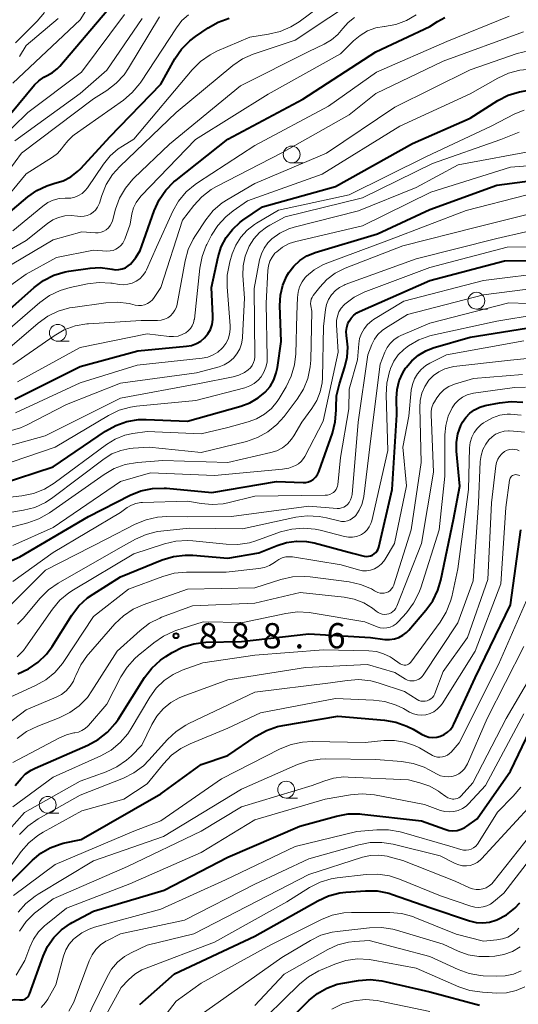
# Model space of a CAD drawing. Units: metres. Extents: x -66000 to -64000, y 15297 to 16500.
# Drawn here: x -65412 to -65338, y 16243 to 16389 of the extents above; entities that cross this region are included whole.
import ezdxf

# ---------------------------------------------------------------- set-up
doc = ezdxf.new("R2010")
doc.units = ezdxf.units.M
for name, color, linetype, lineweight in [('633100_広葉樹林', 7, 'Continuous', 13), ('710100_等高線(計曲線)', 7, 'Continuous', 40), ('710200_等高線(主曲線)', 7, 'Continuous', 13), ('731200_図化機測定による標高点', 7, 'Continuous', 40)]:
    doc.layers.add(name, color=color, linetype=linetype, lineweight=lineweight)
doc.styles.add('Style-WORKING', font='MS Gothic.ttf')

msp = doc.modelspace()

# ---------------------------------------------------------------- linework, layer by layer
at = {"layer": '633100_広葉樹林', "linetype": 'Continuous', "lineweight": 13}
for p, q in [((-65371.53, 16367.54), (-65369.86, 16367.54)), ((-65344.06, 16345.8), (-65342.39, 16345.8)), ((-65406.31, 16341.03), (-65404.64, 16341.03)), ((-65372.34, 16273.16), (-65370.67, 16273.16)), ((-65407.81, 16270.9), (-65406.14, 16270.9))]:
    msp.add_line(p, q, dxfattribs=at)
for centre in [(-65371.53, 16368.79), (-65344.06, 16347.05), (-65406.31, 16342.28), (-65372.34, 16274.41), (-65407.81, 16272.15)]:
    msp.add_circle(centre, 1.25, dxfattribs=at)
at = {"layer": '710100_等高線(計曲線)', "linetype": 'Continuous', "lineweight": 40, "flags": 128}
for points, elevation in [([(-65415.78, 16371.96), (-65409.77, 16379.12), (-65409.14, 16379.75), (-65408.41, 16380.26), (-65407.9, 16380.52), (-65407.1, 16380.96), (-65406.39, 16381.52), (-65406.02, 16381.91), (-65399, 16390.12)], 820), ([(-65417, 16357.24), (-65410.78, 16362.51), (-65409.44, 16363.45), (-65407.96, 16364.14), (-65406.73, 16364.5), (-65405.51, 16364.88), (-65404.37, 16365.47), (-65403.36, 16366.25), (-65402.88, 16366.72), (-65398.58, 16371.42), (-65391, 16379.22), (-65388.89, 16382.97), (-65387.91, 16384.41), (-65386.69, 16385.66), (-65385.83, 16386.32), (-65383.97, 16387.6), (-65382.46, 16388.45), (-65380.81, 16389.03)], 830), ([(-65393.81, 16355.19), (-65391.96, 16360.43), (-65391.24, 16362.02), (-65390.26, 16363.46), (-65389.04, 16364.7), (-65388.72, 16364.97), (-65381, 16371.04), (-65369.89, 16377), (-65359, 16384.04), (-65351, 16387.79), (-65349.86, 16388.53), (-65348.76, 16389.13)], 840), ([(-65365, 16364.03), (-65353.58, 16370.42), (-65345, 16374.2), (-65340.88, 16376.78), (-65339.33, 16377.58), (-65337.67, 16378.09), (-65336.79, 16378.24), (-65335.78, 16378.37), (-65334.04, 16378.43), (-65332.31, 16378.19), (-65330.65, 16377.65), (-65330.44, 16377.56), (-65324.93, 16375.07), (-65323.96, 16374.72), (-65323.71, 16374.65), (-65323.44, 16374.63), (-65323.17, 16374.65), (-65322.92, 16374.72), (-65322.68, 16374.83), (-65322.46, 16374.99), (-65322.31, 16375.13), (-65319, 16378.76), (-65307.52, 16389)], 850), ([(-65414.88, 16319.82), (-65407, 16322.39), (-65399.2, 16327.68), (-65397.68, 16328.53), (-65396.03, 16329.1), (-65394.31, 16329.38), (-65393.17, 16329.39), (-65387, 16329.14), (-65379.07, 16331.37), (-65377.73, 16331.88), (-65376.49, 16332.62), (-65375.47, 16333.48), (-65374.75, 16334.33), (-65374.19, 16335.3), (-65373.81, 16336.36), (-65373.65, 16337.14), (-65373.11, 16341), (-65373.27, 16346.36), (-65373.18, 16347.87), (-65372.83, 16349.34), (-65372.24, 16350.73), (-65371.94, 16351.23), (-65371.2, 16352.21), (-65370.3, 16353.04), (-65369.27, 16353.71), (-65368.14, 16354.18), (-65368.01, 16354.22), (-65358.76, 16357), (-65351, 16360.62), (-65341, 16364.23), (-65332.68, 16365.32)], 860), ([(-65412.72, 16332.45), (-65403, 16337.28), (-65394.4, 16339.6), (-65387.15, 16340.28), (-65386.41, 16340.42), (-65385.7, 16340.68), (-65385.05, 16341.06), (-65384.47, 16341.55), (-65383.99, 16342.13), (-65383.62, 16342.79), (-65383.36, 16343.5), (-65383.23, 16344.25), (-65383.23, 16344.83), (-65383.45, 16349), (-65382.45, 16353.55), (-65381.99, 16355.04), (-65381.27, 16356.43), (-65380.32, 16357.66), (-65379.18, 16358.72), (-65378.79, 16359), (-65375.88, 16361), (-65365, 16364.03)], 850), ([(-65416.6, 16343), (-65409.84, 16349.01), (-65408.45, 16350.05), (-65406.89, 16350.83), (-65405.22, 16351.33), (-65404.65, 16351.43), (-65401.5, 16351.89), (-65400.02, 16351.98), (-65398.55, 16351.81), (-65398.26, 16351.74), (-65398.23, 16351.74), (-65397.73, 16351.66), (-65397.23, 16351.67), (-65396.73, 16351.77), (-65396.26, 16351.95), (-65395.83, 16352.22), (-65395.5, 16352.5), (-65394.7, 16353.46), (-65394.07, 16354.54), (-65393.81, 16355.19)], 840), ([(-65368.69, 16320.27), (-65368.35, 16320.49), (-65367.99, 16320.83), (-65367.69, 16321.22), (-65367.47, 16321.65), (-65367.42, 16321.78), (-65365.47, 16327.36), (-65365.04, 16329.05), (-65364.91, 16330.78), (-65364.92, 16331.06), (-65364.93, 16331.2), (-65364.84, 16332.94), (-65364.44, 16334.71), (-65363.61, 16337.25), (-65363.27, 16338.69), (-65363.19, 16340.17), (-65363.27, 16341.06), (-65363.38, 16341.87), (-65363.42, 16342.48), (-65363.34, 16343.08), (-65363.16, 16343.65), (-65363, 16344), (-65362.68, 16344.48), (-65362.28, 16344.9), (-65361.82, 16345.25), (-65361.42, 16345.46), (-65351, 16350.04), (-65339.86, 16353), (-65329, 16353.1)], 870), ([(-65407.16, 16295.67), (-65404.22, 16300.33), (-65403.16, 16301.72), (-65401.88, 16302.9), (-65401.06, 16303.47), (-65397, 16306.01), (-65390.77, 16308.54), (-65389.1, 16309.05), (-65387.37, 16309.26), (-65386.21, 16309.24), (-65381, 16308.82), (-65376.43, 16309.57), (-65373.71, 16310.7), (-65372.29, 16311.15), (-65370.8, 16311.35), (-65369.3, 16311.29), (-65368.16, 16311.06), (-65362.48, 16309.52), (-65360.74, 16309.12), (-65360.43, 16309.07), (-65360.12, 16309.08), (-65359.81, 16309.15), (-65359.52, 16309.27), (-65359.26, 16309.43), (-65359.02, 16309.64), (-65358.83, 16309.89), (-65358.68, 16310.16), (-65358.59, 16310.45), (-65356.58, 16319), (-65355.89, 16330.11), (-65355.94, 16332.56), (-65355.85, 16333.87), (-65355.53, 16335.15), (-65355, 16336.35), (-65354.59, 16337.01), (-65354.49, 16337.15), (-65353.66, 16338.14), (-65352.68, 16338.98), (-65351.56, 16339.63), (-65350.49, 16340.03), (-65345, 16341.65), (-65336.6, 16342.97)], 880), ([(-65346.52, 16319.48), (-65347.01, 16324.72), (-65347.02, 16326.01), (-65346.81, 16327.28), (-65346.37, 16328.49), (-65346.11, 16329), (-65345.63, 16329.72), (-65345.02, 16330.34), (-65344.32, 16330.85), (-65343.54, 16331.23), (-65342.76, 16331.46), (-65340.6, 16331.89), (-65338.87, 16332.09), (-65337.13, 16331.98)], 890), ([(-65423, 16304.15), (-65411.96, 16309), (-65401.74, 16315), (-65395.57, 16318.14), (-65393.95, 16318.79), (-65392.25, 16319.15), (-65390.5, 16319.21), (-65390.13, 16319.19), (-65383.42, 16318.58), (-65373.8, 16320.2), (-65369.82, 16320.02), (-65369.43, 16320.04), (-65369.05, 16320.12), (-65368.69, 16320.27)], 870), ([(-65412.65, 16275), (-65411.78, 16276.04), (-65411.09, 16276.74), (-65410.28, 16277.31), (-65409.68, 16277.62), (-65401.83, 16281.02), (-65400.29, 16281.85), (-65398.93, 16282.93), (-65397.77, 16284.23), (-65397.35, 16284.84), (-65393.4, 16291.08), (-65392.34, 16292.46), (-65391.06, 16293.64), (-65390.25, 16294.21), (-65389.32, 16294.79), (-65387.76, 16295.58), (-65386.1, 16296.09), (-65384.27, 16296.3), (-65379, 16296.43), (-65369, 16297.56), (-65359.79, 16297), (-65357.66, 16296.74), (-65356.96, 16296.71), (-65356.26, 16296.81), (-65355.6, 16297.02), (-65354.98, 16297.35), (-65354.43, 16297.78), (-65354.12, 16298.09), (-65351.57, 16301.05), (-65350.55, 16302.46), (-65349.79, 16304.03), (-65349.35, 16305.53), (-65347.44, 16314.56), (-65346.52, 16319.48)], 890), ([(-65415.96, 16258.04), (-65410.05, 16263.95), (-65408.83, 16264.98), (-65407.44, 16265.78), (-65405.94, 16266.32), (-65405.49, 16266.43), (-65402.84, 16267), (-65391, 16273.76), (-65385, 16278.14), (-65381, 16279.5), (-65376.8, 16282.35), (-65375.27, 16283.2), (-65373.63, 16283.77), (-65372.86, 16283.93), (-65364.68, 16285.32), (-65357.74, 16284.74), (-65356.02, 16284.45), (-65354.38, 16283.86), (-65353.48, 16283.38), (-65352.22, 16282.64), (-65351.69, 16282.38), (-65351.12, 16282.22), (-65350.53, 16282.17), (-65349.94, 16282.21), (-65349.37, 16282.36), (-65348.83, 16282.6), (-65348.35, 16282.94), (-65347.92, 16283.35), (-65347.58, 16283.83), (-65347.42, 16284.13), (-65344.23, 16291), (-65339, 16301.86), (-65337.43, 16313)], 900), ([(-65412.23, 16291.6), (-65410.65, 16292.34), (-65409.22, 16293.33), (-65407.98, 16294.56), (-65407.16, 16295.67)], 880), ([(-65411.5, 16243.18), (-65411.29, 16243.24), (-65411.09, 16243.34), (-65410.91, 16243.47), (-65410.75, 16243.62), (-65410.62, 16243.81), (-65410.53, 16244), (-65408.51, 16249.64), (-65407.83, 16251.11), (-65406.9, 16252.44), (-65405.76, 16253.59), (-65404.44, 16254.52), (-65404.15, 16254.68), (-65401, 16256.37), (-65390.51, 16259.49), (-65381, 16264.35), (-65370.29, 16269), (-65364.84, 16270.48), (-65363.12, 16270.79), (-65361.38, 16270.8), (-65361.1, 16270.77), (-65352.23, 16269.77), (-65348.77, 16268.52), (-65348.17, 16268.35), (-65347.55, 16268.3), (-65346.93, 16268.35), (-65346.33, 16268.51), (-65345.76, 16268.78), (-65345.46, 16268.97), (-65343.93, 16270.07), (-65339, 16277.17), (-65336.05, 16283.26)], 910), ([(-65394.11, 16242.46), (-65388.97, 16247.03), (-65377, 16252.63), (-65367.65, 16257.9), (-65366.06, 16258.62), (-65364.37, 16259.06), (-65363.47, 16259.16), (-65360.55, 16259.38), (-65358.8, 16259.35), (-65357.09, 16259.02), (-65356.51, 16258.84), (-65351, 16256.91), (-65345.06, 16254.91), (-65344.09, 16254.67), (-65343.09, 16254.61), (-65342.1, 16254.72), (-65341.15, 16255.01), (-65341, 16255.06), (-65339.59, 16255.81), (-65338.34, 16256.79), (-65337.6, 16257.57)], 920), ([(-65371, 16241.04), (-65368.91, 16243.11), (-65367.68, 16244.14), (-65366.28, 16244.93), (-65364.76, 16245.48), (-65363.94, 16245.65), (-65361.59, 16246.04), (-65359.85, 16246.18), (-65358.12, 16246.01), (-65357.69, 16245.92), (-65351, 16244.38), (-65343.6, 16242.4)], 930), ([(-65418.88, 16241), (-65413.99, 16242.95), (-65413.35, 16243.15), (-65412.69, 16243.23), (-65412.03, 16243.19), (-65411.95, 16243.18), (-65411.73, 16243.16), (-65411.5, 16243.18)], 910)]:
    msp.add_lwpolyline(points, dxfattribs=dict(at, elevation=elevation))
at = {"layer": '710200_等高線(主曲線)', "linetype": 'Continuous', "lineweight": 13, "flags": 128}
for points, elevation in [([(-65413, 16379.37), (-65403, 16388.79), (-65396.59, 16399), (-65395.15, 16400.64), (-65394.16, 16401.6), (-65393.02, 16402.36), (-65391.63, 16402.96), (-65388.86, 16403.85), (-65387.16, 16404.23), (-65385.42, 16404.32), (-65385.05, 16404.3), (-65383.09, 16404.15), (-65381.51, 16404.16), (-65379.96, 16404.46), (-65378.48, 16405.01)], 818), ([(-65398.53, 16368.58), (-65397.34, 16369.62), (-65396.71, 16370.04), (-65395, 16371.08), (-65386.33, 16381.38), (-65385.09, 16382.62), (-65383.67, 16383.61), (-65382.64, 16384.13), (-65377.77, 16386.23), (-65374.96, 16386.64), (-65373.26, 16387.04), (-65371.66, 16387.73), (-65370.42, 16388.51), (-65361, 16395.53)], 832), ([(-65420.26, 16350.71), (-65411, 16355.99), (-65407.86, 16358.52), (-65407.07, 16359.05), (-65406.21, 16359.44), (-65405.28, 16359.66), (-65404.34, 16359.73), (-65403.38, 16359.62), (-65402.89, 16359.57), (-65402.4, 16359.6), (-65401.92, 16359.72), (-65401.47, 16359.92), (-65401.06, 16360.19), (-65400.7, 16360.53), (-65400.41, 16360.93), (-65400.19, 16361.37), (-65400.12, 16361.56), (-65399.77, 16362.71), (-65399.11, 16364.32), (-65398.19, 16365.8), (-65397.1, 16367.01), (-65388.7, 16375), (-65380.26, 16381.99), (-65378.83, 16382.98), (-65377.25, 16383.71), (-65376.98, 16383.8), (-65371, 16385.75), (-65361, 16392.46)], 834), ([(-65418.78, 16345.46), (-65411.02, 16351), (-65406.51, 16353.49), (-65401, 16354.58), (-65399, 16354.44), (-65398.54, 16354.45), (-65398.09, 16354.54), (-65397.66, 16354.71), (-65397.27, 16354.95), (-65396.93, 16355.25), (-65396.64, 16355.61), (-65396.42, 16356.01), (-65396.34, 16356.2), (-65395.56, 16358.44), (-65395.28, 16359.98), (-65395.04, 16360.85), (-65394.65, 16361.67), (-65394.13, 16362.4), (-65393.91, 16362.64), (-65385.85, 16371), (-65375, 16377.74), (-65364.25, 16383.75), (-65362.35, 16385.65), (-65361.36, 16386.48), (-65360.23, 16387.13), (-65359.01, 16387.58), (-65357.78, 16387.8), (-65357.73, 16387.8), (-65356.06, 16388.11), (-65354.46, 16388.7), (-65353, 16389.55)], 838), ([(-65417.5, 16368.47), (-65410.79, 16375), (-65402.78, 16381), (-65396.4, 16389.6)], 822), ([(-65415.53, 16363.83), (-65411.69, 16369), (-65401, 16377.05), (-65399, 16378.31), (-65397.62, 16379.36), (-65396.44, 16380.63), (-65395.78, 16381.59), (-65391.17, 16389.22)], 826), ([(-65414.92, 16341.67), (-65408.96, 16346.81), (-65407.55, 16347.83), (-65405.98, 16348.58), (-65404.46, 16349.03), (-65401.88, 16349.56), (-65400.15, 16349.77), (-65398.41, 16349.67), (-65398.23, 16349.64), (-65397.19, 16349.47), (-65396.54, 16349.42), (-65395.88, 16349.49), (-65395.25, 16349.66), (-65394.66, 16349.95), (-65394.12, 16350.33), (-65393.66, 16350.8), (-65393.29, 16351.35), (-65393.14, 16351.65), (-65391.64, 16355), (-65389.2, 16360.35), (-65388.34, 16361.87), (-65387.23, 16363.21), (-65385.9, 16364.34), (-65385.54, 16364.59), (-65377, 16370.13), (-65366.05, 16375.95), (-65358.91, 16381), (-65348.45, 16385.55), (-65339.19, 16389.32)], 842), ([(-65412.71, 16370.82), (-65403, 16377.84), (-65399, 16381.31), (-65393.76, 16389)], 824), ([(-65412.62, 16385.38), (-65409.39, 16388.61), (-65408.31, 16389.9)], 814), ([(-65412, 16383.36), (-65411, 16385), (-65406.24, 16389)], 816), ([(-65406.37, 16368.93), (-65405.75, 16369.61), (-65405.47, 16370), (-65404.84, 16370.83), (-65404.07, 16371.54), (-65403.87, 16371.68), (-65396.56, 16376.84), (-65395.23, 16377.97), (-65394.11, 16379.31), (-65393.95, 16379.54), (-65388.68, 16387.62), (-65387.86, 16388.67), (-65386.87, 16389.55)], 828), ([(-65378.1, 16361.9), (-65367, 16365.85), (-65355.42, 16373), (-65345, 16377.8), (-65340.86, 16380.14), (-65339.28, 16380.86), (-65337.59, 16381.3), (-65335.9, 16381.44), (-65335.11, 16381.43), (-65333.37, 16381.28), (-65331.69, 16380.82), (-65330.35, 16380.21), (-65327.4, 16378.6), (-65326.2, 16377.71), (-65325.89, 16377.51), (-65325.54, 16377.38), (-65325.18, 16377.3), (-65324.82, 16377.29), (-65324.45, 16377.34), (-65324.1, 16377.46), (-65323.76, 16377.65), (-65321.75, 16379), (-65310.27, 16389.73)], 848), ([(-65363.13, 16388.39), (-65362.2, 16389.15)], 836), ([(-65418.98, 16349.02), (-65407, 16356.1), (-65402.72, 16357.28), (-65400.72, 16357.14), (-65400.29, 16357.15), (-65399.88, 16357.23), (-65399.48, 16357.38), (-65399.11, 16357.6), (-65398.79, 16357.88), (-65398.53, 16358.21), (-65398.32, 16358.58), (-65398.19, 16358.93), (-65397.73, 16360.64), (-65397.13, 16362.28), (-65396.25, 16363.79), (-65395.13, 16365.12), (-65394.98, 16365.26), (-65389.68, 16370.32), (-65379.14, 16379), (-65369, 16384.08), (-65366.69, 16385.18), (-65365.6, 16385.81), (-65364.64, 16386.63), (-65363.91, 16387.49), (-65363.13, 16388.39)], 836), ([(-65414.15, 16339.51), (-65409.23, 16343.74), (-65407.81, 16344.75), (-65406.24, 16345.51), (-65404.56, 16345.98), (-65404.09, 16346.05), (-65399.16, 16346.74), (-65397.41, 16346.83), (-65395.68, 16346.62), (-65395.51, 16346.58), (-65394.78, 16346.41), (-65394.32, 16346.35), (-65393.86, 16346.36), (-65393.41, 16346.46), (-65392.98, 16346.63), (-65392.59, 16346.87), (-65392.25, 16347.18), (-65391.98, 16347.52), (-65390.97, 16349.03), (-65387.76, 16359), (-65386.06, 16361.22), (-65384.88, 16362.5), (-65383.5, 16363.57), (-65382.7, 16364.03), (-65373, 16369.02), (-65363, 16374.66), (-65359, 16377.83), (-65349, 16382.66), (-65337.05, 16387)], 844), ([(-65413, 16337.56), (-65406.86, 16341.84), (-65405.35, 16342.71), (-65403.71, 16343.3), (-65401.99, 16343.6), (-65401.75, 16343.62), (-65393.91, 16344.09), (-65391.46, 16344.11), (-65390.94, 16344.16), (-65390.44, 16344.3), (-65389.97, 16344.53), (-65389.55, 16344.83), (-65389.18, 16345.2), (-65388.89, 16345.63), (-65388.68, 16346.1), (-65388.55, 16346.55), (-65387.37, 16352.97), (-65386.91, 16354.65), (-65386.16, 16356.22), (-65385.85, 16356.72), (-65384.27, 16359.08), (-65383.18, 16360.44), (-65381.87, 16361.59), (-65380.99, 16362.16), (-65377, 16364.49), (-65366.36, 16369), (-65356.19, 16375.81), (-65345, 16381.38), (-65337.99, 16383.79), (-65336.33, 16384.2)], 846), ([(-65412.59, 16330.41), (-65403, 16334.87), (-65394.52, 16337.48), (-65384.83, 16338.53), (-65384.01, 16338.69), (-65383.22, 16338.99), (-65382.51, 16339.43), (-65381.87, 16339.98), (-65381.77, 16340.09), (-65381.32, 16340.69), (-65380.98, 16341.36), (-65380.76, 16342.08), (-65380.67, 16342.82), (-65380.68, 16343.3), (-65381.13, 16349.12), (-65381.11, 16350.86), (-65380.79, 16352.57), (-65380.72, 16352.81), (-65380.36, 16354), (-65379.83, 16355.3), (-65379.09, 16356.49), (-65378.15, 16357.54), (-65377.05, 16358.4), (-65376.74, 16358.59), (-65373.51, 16360.49), (-65363, 16362.8), (-65351.5, 16368.5), (-65341.85, 16373), (-65338.34, 16374.81), (-65336.97, 16375.37)], 852), ([(-65377.17, 16356.24), (-65376.3, 16357.19), (-65375.29, 16357.98), (-65374.77, 16358.29), (-65372.49, 16359.51), (-65361, 16362.33), (-65350.58, 16367.42), (-65340.42, 16371), (-65337.71, 16372.1)], 854), ([(-65417, 16324.56), (-65408.17, 16327), (-65397, 16332.56), (-65385.23, 16334.77), (-65380.25, 16335.73), (-65379.38, 16335.98), (-65378.56, 16336.38), (-65378, 16336.77), (-65377.67, 16337.08), (-65377.4, 16337.44), (-65377.2, 16337.85), (-65377.07, 16338.28), (-65377.01, 16338.73), (-65377.01, 16338.83), (-65377.11, 16348.89), (-65376.3, 16353.11), (-65376.04, 16354.03), (-65375.62, 16354.88), (-65375.07, 16355.65), (-65374.47, 16356.24), (-65373.27, 16357.09), (-65371.95, 16357.71), (-65371.14, 16357.97), (-65361.57, 16360.43), (-65353, 16363.87), (-65346.77, 16367.23), (-65335, 16369.43)], 856), ([(-65415, 16361.17), (-65411, 16365.9), (-65407.11, 16368.37), (-65406.37, 16368.93)], 828), ([(-65413, 16357.45), (-65408.55, 16361.12), (-65407.8, 16361.63), (-65406.98, 16362), (-65406.11, 16362.23), (-65405.22, 16362.3), (-65405, 16362.29), (-65404.38, 16362.31), (-65403.78, 16362.44), (-65403.21, 16362.67), (-65402.69, 16363), (-65402.23, 16363.41), (-65401.88, 16363.85), (-65399.53, 16367.34), (-65398.53, 16368.58)], 832), ([(-65377.1, 16334.77), (-65376.5, 16335.27), (-65376.07, 16335.76), (-65375.65, 16336.43), (-65375.36, 16337.16), (-65375.19, 16337.93), (-65375.16, 16338.55), (-65375.3, 16346.7), (-65375.08, 16351.54), (-65374.98, 16352.24), (-65374.77, 16352.91), (-65374.44, 16353.54), (-65374.01, 16354.1), (-65373.76, 16354.34), (-65372.87, 16355.02), (-65371.88, 16355.54), (-65370.9, 16355.86), (-65361, 16358.19), (-65350.83, 16363.17), (-65339, 16366.92), (-65332.59, 16367.41)], 858), ([(-65420.61, 16317), (-65411.64, 16318.05), (-65409.93, 16318.4), (-65408.31, 16319.05), (-65406.86, 16319.94), (-65399.06, 16325.71), (-65397.76, 16326.5), (-65396.35, 16327.06), (-65395.15, 16327.32), (-65393, 16327.64), (-65385, 16327.28), (-65381, 16328.23), (-65378, 16329.04), (-65376.74, 16329.51), (-65375.57, 16330.18), (-65374.55, 16331.05), (-65373.69, 16332.08), (-65373.4, 16332.52), (-65372.35, 16334.27), (-65371.58, 16335.84), (-65371.1, 16337.52), (-65370.93, 16339.14), (-65370.76, 16345), (-65370.68, 16347.53), (-65370.58, 16348.34), (-65370.35, 16349.11), (-65369.99, 16349.84), (-65369.5, 16350.49), (-65369.32, 16350.68), (-65368.18, 16351.64), (-65366.9, 16352.38), (-65366.28, 16352.63), (-65357, 16356.11), (-65345.56, 16360.44), (-65336.71, 16362.73)], 862), ([(-65412.28, 16335), (-65403, 16340.08), (-65393, 16342.11), (-65389.75, 16341.73), (-65389.08, 16341.72), (-65388.42, 16341.81), (-65387.79, 16342.02), (-65387.28, 16342.29), (-65386.9, 16342.58), (-65386.57, 16342.93), (-65386.31, 16343.33), (-65386.12, 16343.77), (-65386.02, 16344.24), (-65386, 16344.33), (-65385.2, 16351.9), (-65384.86, 16353.61), (-65384.24, 16355.24), (-65384.14, 16355.43), (-65383.44, 16356.78), (-65382.51, 16358.25), (-65381.34, 16359.54), (-65380.24, 16360.42), (-65378.1, 16361.9)], 848), ([(-65366.28, 16350.21), (-65365.04, 16351.14), (-65363.55, 16351.89), (-65355, 16355.2), (-65344.02, 16357.98), (-65335.33, 16360.14)], 864), ([(-65420.47, 16311.53), (-65410.75, 16314.06), (-65409.11, 16314.64), (-65407.52, 16315.55), (-65399.43, 16321.24), (-65397.92, 16322.11), (-65396.29, 16322.71), (-65394.46, 16323.02), (-65390.68, 16323.32), (-65381, 16323.03), (-65374.63, 16324.49), (-65373.74, 16324.77), (-65372.91, 16325.21), (-65372.17, 16325.78), (-65371.55, 16326.47), (-65371.2, 16327), (-65370.02, 16329), (-65368.51, 16331.04), (-65367.79, 16332.22), (-65367.28, 16333.51), (-65367, 16334.87), (-65366.95, 16335.62), (-65366.8, 16343.2), (-65366.49, 16345.74), (-65366.33, 16346.51), (-65366.04, 16347.25), (-65365.62, 16347.92), (-65365.56, 16348), (-65365.03, 16348.57), (-65364.41, 16349.03), (-65363.71, 16349.38), (-65363.58, 16349.44), (-65353, 16353.29), (-65341, 16356.28), (-65336.71, 16357.29)], 866), ([(-65413.53, 16327.66), (-65411.86, 16328.16), (-65410.98, 16328.56), (-65405, 16331.62), (-65397, 16334.82), (-65385.67, 16336.33), (-65382.33, 16337.25), (-65381.55, 16337.55), (-65380.84, 16337.97), (-65380.2, 16338.51), (-65379.67, 16339.15), (-65379.26, 16339.88), (-65378.98, 16340.66), (-65378.84, 16341.49), (-65378.84, 16341.64), (-65378.56, 16347.44), (-65378.77, 16350.79), (-65378.73, 16352.26), (-65378.44, 16353.69), (-65377.86, 16355.14), (-65377.17, 16356.24)], 854), ([(-65413, 16310.66), (-65407, 16313.35), (-65397, 16320.17), (-65392.5, 16321.5), (-65383, 16321.06), (-65372.9, 16322.01), (-65371.94, 16322.19), (-65370.97, 16322.56), (-65370.51, 16322.83), (-65370.1, 16323.18), (-65369.77, 16323.6), (-65369.58, 16323.9), (-65366.85, 16329.15), (-65364.61, 16339.39), (-65364.88, 16343.45), (-65364.86, 16344.11), (-65364.73, 16344.76), (-65364.49, 16345.38), (-65364.15, 16345.95), (-65363.72, 16346.44), (-65363.61, 16346.54), (-65362.21, 16347.58), (-65360.66, 16348.36), (-65360.49, 16348.43), (-65351, 16352.01), (-65339.48, 16355), (-65332.87, 16355.13)], 868), ([(-65359.63, 16344.06), (-65359.35, 16344.24), (-65354.85, 16347), (-65343, 16350.06), (-65332.63, 16351.37)], 872), ([(-65419, 16314.64), (-65411.42, 16315.91), (-65409.73, 16316.35), (-65408.14, 16317.07), (-65407.04, 16317.79), (-65399.42, 16323.55), (-65398.25, 16324.29), (-65396.96, 16324.81), (-65395.6, 16325.1), (-65395.11, 16325.15), (-65392.71, 16325.29), (-65385, 16324.52), (-65378.27, 16326.16), (-65376.62, 16326.72), (-65375.09, 16327.55), (-65373.73, 16328.64), (-65372.66, 16329.85), (-65370.71, 16332.43), (-65369.78, 16333.9), (-65369.12, 16335.52), (-65368.76, 16337.22), (-65368.69, 16338.23), (-65368.52, 16345.48), (-65368.69, 16346.31), (-65368.72, 16346.63), (-65368.7, 16346.95), (-65368.63, 16347.26), (-65368.5, 16347.55), (-65368.33, 16347.81), (-65367.35, 16349.07), (-65366.28, 16350.21)], 864), ([(-65414.13, 16301), (-65408.13, 16307), (-65399, 16311.69), (-65394.79, 16313.86), (-65393.18, 16314.52), (-65391.47, 16314.89), (-65390.09, 16314.97), (-65387, 16314.94), (-65380.5, 16315), (-65369, 16316.55), (-65364.77, 16316.19), (-65364.43, 16316.2), (-65364.1, 16316.26), (-65363.79, 16316.37), (-65363.5, 16316.54), (-65363.25, 16316.75), (-65362.98, 16317.08), (-65362.76, 16317.45), (-65362.62, 16317.85), (-65362.54, 16318.27), (-65361.62, 16329), (-65360.2, 16339), (-65359.6, 16340.56), (-65359.22, 16341.33), (-65358.71, 16342.03), (-65358.09, 16342.63), (-65357.58, 16342.99), (-65354.31, 16345), (-65343, 16347.91), (-65334.46, 16349)], 874), ([(-65358.35, 16337.65), (-65357.67, 16339.4), (-65357.33, 16340.09), (-65356.88, 16340.72), (-65356.32, 16341.26), (-65355.67, 16341.69), (-65355.28, 16341.88), (-65351, 16343.72), (-65339.24, 16346.76), (-65330.77, 16346.46)], 876), ([(-65407.12, 16301.21), (-65406.01, 16302.55), (-65404.67, 16303.67), (-65404, 16304.11), (-65395, 16309.42), (-65390.44, 16310.94), (-65388.74, 16311.34), (-65387, 16311.45), (-65386.21, 16311.4), (-65381.27, 16310.87), (-65379.53, 16310.83), (-65377.8, 16311.1), (-65376.85, 16311.39), (-65373.18, 16312.69), (-65371.49, 16313.13), (-65369.75, 16313.27), (-65368.02, 16313.11), (-65367.29, 16312.95), (-65363.69, 16312), (-65363.09, 16311.9), (-65362.49, 16311.91), (-65361.9, 16312.02), (-65361.34, 16312.22), (-65361.14, 16312.33), (-65360.69, 16312.63), (-65360.3, 16313.01), (-65359.98, 16313.45), (-65359.74, 16313.94), (-65359.61, 16314.35), (-65357.22, 16324.78), (-65357.49, 16333.08), (-65357.4, 16334.82), (-65357, 16336.52), (-65356.9, 16336.8), (-65356.83, 16337), (-65356.34, 16338.05), (-65355.68, 16339), (-65354.86, 16339.83), (-65354.36, 16340.21), (-65354.13, 16340.37), (-65352.62, 16341.23), (-65350.98, 16341.82), (-65350.57, 16341.92), (-65341, 16344.01), (-65335, 16345.01)], 878), ([(-65413, 16305.34), (-65407, 16309.65), (-65397, 16315.58), (-65395.98, 16316.31), (-65395.36, 16316.68), (-65394.69, 16316.93), (-65393.98, 16317.06), (-65393.71, 16317.08), (-65387, 16317.28), (-65385, 16316.91), (-65383.37, 16316.75), (-65381.74, 16316.88), (-65381.03, 16317.03), (-65377, 16318.02), (-65366.53, 16318.15), (-65366.18, 16318.18), (-65365.83, 16318.28), (-65365.51, 16318.44), (-65365.3, 16318.58), (-65365.09, 16318.77), (-65364.92, 16318.99), (-65364.79, 16319.24), (-65364.71, 16319.51), (-65364.68, 16319.69), (-65364.25, 16323.75), (-65363.01, 16330.99), (-65363, 16333.91), (-65361.74, 16338.26), (-65361.56, 16340.63), (-65361.43, 16341.43), (-65361.16, 16342.19), (-65360.76, 16342.9), (-65360.25, 16343.53), (-65359.63, 16344.06)], 872), ([(-65405.41, 16293.45), (-65401, 16300.14), (-65395.82, 16304.18), (-65390.7, 16306.09), (-65389.02, 16306.55), (-65387.19, 16306.72), (-65381.29, 16306.71), (-65376.41, 16307.25), (-65375.59, 16307.42), (-65374.81, 16307.72), (-65374.09, 16308.16), (-65373.9, 16308.31), (-65373.44, 16308.62), (-65372.94, 16308.84), (-65372.4, 16308.98), (-65371.85, 16309.02), (-65371.39, 16308.98), (-65364.19, 16307.81), (-65361.59, 16307.06), (-65361, 16306.94), (-65360.39, 16306.93), (-65359.79, 16307.03), (-65359.22, 16307.22), (-65358.69, 16307.52), (-65358.22, 16307.9), (-65357.82, 16308.35), (-65357.63, 16308.64), (-65356.24, 16311), (-65354.43, 16319.57), (-65355, 16325.29), (-65354.12, 16329.88), (-65353.74, 16333.76), (-65353.58, 16334.62), (-65353.28, 16335.43), (-65352.83, 16336.19), (-65352.26, 16336.85), (-65351.59, 16337.41), (-65350.98, 16337.76), (-65348.48, 16339), (-65337, 16341.07)], 882), ([(-65412.28, 16298.98), (-65411.47, 16299.83), (-65408.92, 16302.86), (-65407.69, 16304.09), (-65406.24, 16305.1), (-65397, 16310.4), (-65394.76, 16311.63), (-65393.16, 16312.33), (-65391.47, 16312.74), (-65391, 16312.8), (-65386.75, 16313.25), (-65378.85, 16313.15), (-65370.93, 16314.87), (-65369.2, 16315.09), (-65367.46, 16315.01), (-65366.36, 16314.79), (-65364.53, 16314.33), (-65364.1, 16314.26), (-65363.67, 16314.27), (-65363.24, 16314.35), (-65362.84, 16314.5), (-65362.46, 16314.72), (-65362.14, 16315.01), (-65362, 16315.16), (-65361.47, 16315.93), (-65361.08, 16316.79), (-65360.85, 16317.7), (-65360.81, 16317.94), (-65359.73, 16327), (-65358.35, 16337.65)], 876), ([(-65401.76, 16294.56), (-65397.82, 16299.03), (-65396.56, 16300.23), (-65395.11, 16301.2), (-65393.61, 16301.86), (-65387, 16304.17), (-65377, 16304.41), (-65373.13, 16305.64), (-65371.42, 16306.02), (-65369.68, 16306.1), (-65368.79, 16306.03), (-65362.99, 16305.27), (-65361.29, 16304.89), (-65359.68, 16304.22), (-65359.22, 16303.97), (-65358.99, 16303.83), (-65358.7, 16303.69), (-65358.39, 16303.61), (-65358.07, 16303.58), (-65357.75, 16303.6), (-65357.44, 16303.68), (-65357.15, 16303.82), (-65356.89, 16304), (-65356.66, 16304.22), (-65356.48, 16304.48), (-65356.34, 16304.77), (-65356.31, 16304.86), (-65353.75, 16313), (-65352.29, 16323), (-65352.49, 16331.17), (-65352.42, 16332.25), (-65352.17, 16333.3), (-65351.74, 16334.29), (-65351.11, 16335.23), (-65350.43, 16335.93), (-65349.64, 16336.5), (-65348.76, 16336.93), (-65347.82, 16337.2), (-65347.4, 16337.26), (-65339, 16338.23), (-65336, 16338.52)], 884), ([(-65359.53, 16301.38), (-65358.94, 16300.91), (-65358.67, 16300.71), (-65358.37, 16300.57), (-65358.05, 16300.47), (-65357.72, 16300.44), (-65357.38, 16300.46), (-65357.06, 16300.54), (-65356.75, 16300.67), (-65356.47, 16300.86), (-65356.23, 16301.09), (-65356.03, 16301.36), (-65355.89, 16301.66), (-65352.22, 16311), (-65350.44, 16321.56), (-65350.73, 16329), (-65350.8, 16330.06), (-65350.79, 16330.63), (-65350.68, 16331.19), (-65350.48, 16331.73), (-65350.31, 16332.02), (-65349.94, 16332.62), (-65349.44, 16333.28), (-65348.83, 16333.84), (-65348.14, 16334.29), (-65347.31, 16334.63), (-65344.51, 16335.49), (-65337.19, 16336.09)], 886), ([(-65415.19, 16322.43), (-65406.71, 16325.29), (-65398.76, 16330.02), (-65397.19, 16330.77), (-65395.51, 16331.25), (-65394.62, 16331.37), (-65385.76, 16332.24), (-65378.5, 16334.13), (-65377.77, 16334.39), (-65377.1, 16334.77)], 858), ([(-65403.24, 16282.97), (-65402.72, 16283.17), (-65402.25, 16283.47), (-65401.84, 16283.84), (-65401.76, 16283.93), (-65399, 16287.12), (-65396.93, 16291.15), (-65396.01, 16292.62), (-65394.84, 16293.91), (-65394.37, 16294.32), (-65392.02, 16296.24), (-65390.58, 16297.23), (-65389, 16297.94), (-65388.74, 16298.03), (-65384.67, 16299.33), (-65378.77, 16299.23), (-65372.39, 16300.6), (-65370.66, 16300.81), (-65368.92, 16300.73), (-65368.62, 16300.68), (-65360.67, 16299.33), (-65358.83, 16298.61), (-65358.36, 16298.47), (-65357.86, 16298.42), (-65357.37, 16298.45), (-65356.88, 16298.57), (-65356.43, 16298.77), (-65356.01, 16299.04), (-65355.68, 16299.36), (-65354.46, 16300.7), (-65353.4, 16302.09), (-65352.61, 16303.64), (-65352.34, 16304.38), (-65349.59, 16313), (-65348.74, 16321), (-65348.74, 16327.11), (-65348.62, 16328.53), (-65348.25, 16329.91), (-65347.68, 16331.13), (-65347.26, 16331.75), (-65346.72, 16332.3), (-65346.11, 16332.74), (-65345.42, 16333.06), (-65344.69, 16333.27), (-65344.5, 16333.3), (-65338.39, 16334.15), (-65336.74, 16334.23)], 888), ([(-65413, 16271.85), (-65407, 16276.26), (-65399.9, 16279.44), (-65398.37, 16280.29), (-65397.02, 16281.39), (-65395.88, 16282.71), (-65395.38, 16283.47), (-65392.6, 16288.17), (-65391.66, 16289.48), (-65390.5, 16290.6), (-65389.17, 16291.51), (-65387.82, 16292.14), (-65384.73, 16293.27), (-65377, 16294.38), (-65366.81, 16295.19), (-65360.04, 16295.04), (-65358.93, 16294.92), (-65357.87, 16294.61), (-65356.87, 16294.12), (-65356.57, 16293.92), (-65355.38, 16293.11), (-65355.21, 16293.01), (-65355.02, 16292.94), (-65354.82, 16292.91), (-65354.62, 16292.91), (-65354.54, 16292.92), (-65354.35, 16292.97), (-65354.17, 16293.06), (-65354, 16293.17), (-65353.86, 16293.31), (-65353.81, 16293.37), (-65349.44, 16299.3), (-65348.53, 16300.79), (-65347.89, 16302.41), (-65347.72, 16303.07), (-65346.8, 16307.2), (-65345.21, 16319), (-65345.06, 16325.19), (-65344.97, 16325.99), (-65344.74, 16326.76), (-65344.39, 16327.47), (-65343.91, 16328.12), (-65343.33, 16328.67), (-65343, 16328.91), (-65342.67, 16329.13), (-65341.67, 16329.67), (-65340.59, 16330.03), (-65339.46, 16330.19), (-65339, 16330.2), (-65337.42, 16330.05)], 892), ([(-65417, 16264.58), (-65411.27, 16271), (-65403, 16275.66), (-65399.11, 16277.05), (-65397.52, 16277.78), (-65396.09, 16278.77), (-65395.42, 16279.39), (-65393.8, 16281), (-65392.33, 16284.07), (-65391.59, 16285.32), (-65390.64, 16286.43), (-65389.52, 16287.35), (-65388.25, 16288.06), (-65387.66, 16288.31), (-65381, 16290.73), (-65369.46, 16292.54), (-65360.23, 16293), (-65356.21, 16291.79), (-65354.6, 16290.83), (-65354.3, 16290.68), (-65353.97, 16290.59), (-65353.63, 16290.55), (-65353.29, 16290.58), (-65352.96, 16290.66), (-65352.64, 16290.8), (-65352.36, 16290.99), (-65352.12, 16291.23), (-65351.97, 16291.43), (-65346.82, 16299.18), (-65344.56, 16305.44), (-65343.72, 16317), (-65343.48, 16323.16), (-65343.36, 16324.07), (-65343.09, 16324.95), (-65342.67, 16325.76), (-65342.2, 16326.39), (-65341.73, 16326.85), (-65341.19, 16327.22), (-65340.59, 16327.49), (-65339.95, 16327.65), (-65339.29, 16327.7), (-65339.16, 16327.7), (-65337.89, 16327.64), (-65336.88, 16327.5)], 894), ([(-65361.52, 16290.76), (-65359.78, 16290.56), (-65358.67, 16290.27), (-65354.75, 16289), (-65352.87, 16287.81), (-65352.6, 16287.66), (-65352.3, 16287.57), (-65351.99, 16287.53), (-65351.67, 16287.54), (-65351.37, 16287.61), (-65351.08, 16287.73), (-65350.81, 16287.9), (-65350.58, 16288.11), (-65350.39, 16288.36), (-65350.24, 16288.64), (-65350.22, 16288.7), (-65349, 16291.97), (-65345.37, 16297), (-65342.37, 16305.63), (-65341.81, 16317), (-65341.16, 16322.52), (-65341.06, 16323.02), (-65340.87, 16323.5), (-65340.6, 16323.93), (-65340.26, 16324.32), (-65339.86, 16324.63), (-65339.79, 16324.68), (-65339.46, 16324.85), (-65339.1, 16324.95), (-65338.74, 16324.99), (-65338.37, 16324.97), (-65338.01, 16324.89), (-65337.68, 16324.74)], 896), ([(-65381, 16283.56), (-65376.18, 16285.82), (-65365, 16287.97), (-65359.38, 16287.72), (-65357.65, 16287.49), (-65355.99, 16286.97), (-65354.92, 16286.45), (-65354, 16285.93), (-65353.42, 16285.67), (-65352.81, 16285.52), (-65352.19, 16285.47), (-65351.56, 16285.53), (-65350.95, 16285.7), (-65350.38, 16285.98), (-65349.87, 16286.34), (-65349.43, 16286.8), (-65349.17, 16287.16), (-65344.24, 16295), (-65340.4, 16305), (-65339.68, 16316.32), (-65339.13, 16320.37), (-65339.1, 16320.54), (-65339.03, 16320.69), (-65338.94, 16320.84), (-65338.83, 16320.96), (-65338.69, 16321.06), (-65338.54, 16321.14), (-65338.38, 16321.19), (-65338.21, 16321.21), (-65338.04, 16321.2), (-65338, 16321.2), (-65337.6, 16321.09)], 898), ([(-65412.36, 16281.99), (-65410.97, 16283.03), (-65409.29, 16283.86), (-65406.1, 16285.08), (-65404.53, 16285.85), (-65403.12, 16286.87), (-65401.91, 16288.12), (-65401.23, 16289.08), (-65397.48, 16295), (-65394.07, 16298.07), (-65392.67, 16299.12), (-65391.12, 16299.91), (-65390.88, 16300.01), (-65386.26, 16301.74), (-65377, 16302.12), (-65370.28, 16303.72), (-65363.72, 16303.01), (-65362.23, 16302.71), (-65360.82, 16302.17), (-65359.53, 16301.38)], 886), ([(-65412.89, 16258.66), (-65406.7, 16263.3), (-65395, 16268.23), (-65391, 16269.75), (-65381.98, 16276.02), (-65373.23, 16280.47), (-65371.61, 16281.12), (-65369.91, 16281.48), (-65368.5, 16281.55), (-65360.61, 16281.39), (-65357.8, 16281.69), (-65356.26, 16281.72), (-65354.74, 16281.48), (-65353.28, 16280.98), (-65352.54, 16280.61), (-65350.57, 16279.5), (-65350.22, 16279.35), (-65349.85, 16279.25), (-65349.47, 16279.22), (-65349.08, 16279.26), (-65348.71, 16279.36), (-65348.37, 16279.53), (-65348.05, 16279.76), (-65347.82, 16279.99), (-65346.64, 16281.36), (-65340.75, 16293), (-65336.24, 16303.29)], 902), ([(-65412.36, 16294.12), (-65411.43, 16295.07), (-65411.04, 16295.58), (-65407.12, 16301.21)], 878), ([(-65412.2, 16256.19), (-65411.06, 16257.51), (-65409.7, 16258.6), (-65409.25, 16258.89), (-65401, 16263.82), (-65390.57, 16267.43), (-65379, 16274.47), (-65370.66, 16278.13), (-65369.01, 16278.69), (-65367.29, 16278.95), (-65366.51, 16278.97), (-65359, 16278.88), (-65355.17, 16278.59), (-65353.45, 16278.3), (-65351.8, 16277.73), (-65351.09, 16277.37), (-65349.9, 16276.71), (-65349.38, 16276.48), (-65348.84, 16276.35), (-65348.27, 16276.31), (-65347.71, 16276.37), (-65347.17, 16276.53), (-65346.67, 16276.78), (-65346.21, 16277.11), (-65345.82, 16277.51), (-65345.51, 16277.98), (-65345.38, 16278.25), (-65342.43, 16285), (-65337, 16295.69)], 904), ([(-65417.94, 16281), (-65411, 16286.25), (-65406.55, 16288.14), (-65405.77, 16288.55), (-65405.07, 16289.1), (-65404.47, 16289.76), (-65404, 16290.51), (-65403.76, 16291.07), (-65403.64, 16291.39), (-65402.9, 16292.97), (-65401.9, 16294.39), (-65401.76, 16294.56)], 884), ([(-65415.9, 16287), (-65409.62, 16289.86), (-65408.1, 16290.71), (-65406.76, 16291.82), (-65405.62, 16293.15), (-65405.41, 16293.45)], 882), ([(-65348.58, 16273.38), (-65348.29, 16273.2), (-65347.97, 16273.08), (-65347.63, 16273.01), (-65347.42, 16273), (-65347.16, 16273.02), (-65346.92, 16273.09), (-65346.69, 16273.2), (-65346.48, 16273.34), (-65346.34, 16273.48), (-65344.58, 16275.42), (-65339.63, 16285), (-65334.76, 16293.24)], 906), ([(-65412.01, 16267.75), (-65410.78, 16268.99), (-65409.22, 16270.08), (-65403, 16273.59), (-65396.54, 16276.13), (-65394.98, 16276.91), (-65393.58, 16277.94), (-65392.75, 16278.77), (-65390, 16281.84), (-65388.73, 16283.03), (-65387.27, 16283.99), (-65386.84, 16284.21), (-65377, 16288.87), (-65365.73, 16290.27), (-65363.26, 16290.64), (-65361.52, 16290.76)], 896), ([(-65351.78, 16272.22), (-65349.39, 16271.33), (-65348.74, 16271.15), (-65348.07, 16271.09), (-65347.4, 16271.14), (-65346.75, 16271.31), (-65346.14, 16271.59), (-65345.59, 16271.97), (-65345.25, 16272.29), (-65342.69, 16275), (-65337, 16285.68)], 908), ([(-65446.63, 16237), (-65438.91, 16243), (-65432.2, 16249.8), (-65424.55, 16255.45), (-65421.74, 16256.41), (-65420.14, 16257.12), (-65418.62, 16258.15), (-65414.28, 16261.72), (-65411.75, 16265.2), (-65410.61, 16266.52), (-65409.26, 16267.61), (-65408.5, 16268.08), (-65402.74, 16271.26), (-65396.51, 16273), (-65393, 16275.26), (-65390.6, 16278.25), (-65389.4, 16279.51), (-65387.99, 16280.54), (-65386.63, 16281.23), (-65381, 16283.56)], 898), ([(-65413, 16278.42), (-65406.08, 16282.12), (-65405.03, 16282.57), (-65403.91, 16282.83), (-65403.78, 16282.85), (-65403.24, 16282.97)], 888), ([(-65412, 16253.39), (-65411.01, 16254.82), (-65409.78, 16256.06), (-65409.4, 16256.36), (-65407, 16258.19), (-65395.92, 16263), (-65385, 16268.26), (-65379, 16271.84), (-65368.47, 16275), (-65366.74, 16275.69), (-65365.29, 16276.12), (-65363.79, 16276.29), (-65363.13, 16276.28), (-65354.15, 16275.85), (-65352.45, 16275.42), (-65351, 16274.91), (-65349.67, 16274.16), (-65349.43, 16274), (-65348.58, 16273.38)], 906), ([(-65405.1, 16250.58), (-65404.6, 16251.43), (-65403.96, 16252.19), (-65403.74, 16252.39), (-65402.74, 16253.14), (-65401.63, 16253.7), (-65400.86, 16253.96), (-65391, 16256.64), (-65381.36, 16261), (-65371, 16265.95), (-65361.82, 16268.18), (-65358.87, 16268.44), (-65357.13, 16268.45), (-65355.41, 16268.15), (-65355.19, 16268.09), (-65348, 16266), (-65346.35, 16265.5), (-65345.96, 16265.42), (-65345.57, 16265.41), (-65345.19, 16265.46), (-65344.81, 16265.58), (-65344.47, 16265.77), (-65344.16, 16266.01), (-65343.9, 16266.3), (-65343.79, 16266.47), (-65340.92, 16271.08), (-65338.57, 16273.43), (-65337.45, 16274.77)], 912), ([(-65412.48, 16246.86), (-65411.2, 16249), (-65410.48, 16251), (-65409.93, 16252.19), (-65409.17, 16253.27), (-65408.25, 16254.2), (-65408.09, 16254.33), (-65405, 16256.79), (-65395.6, 16260.4), (-65385, 16265.05), (-65377, 16269.92), (-65366.55, 16273), (-65362.79, 16273.65), (-65361.05, 16273.8), (-65359.22, 16273.62), (-65351.78, 16272.22)], 908), ([(-65404.68, 16241.5), (-65403.93, 16242.83), (-65403.71, 16243.38), (-65401.64, 16248.95), (-65401.22, 16249.84), (-65400.66, 16250.64), (-65399.96, 16251.33), (-65399.15, 16251.89), (-65398.94, 16252), (-65397, 16253), (-65387.45, 16255), (-65377, 16260.36), (-65369, 16264.12), (-65361.55, 16266.22), (-65359.84, 16266.55), (-65358.1, 16266.57), (-65356.42, 16266.31), (-65349.43, 16264.57), (-65347.21, 16263.44), (-65346.68, 16263.22), (-65346.13, 16263.1), (-65345.55, 16263.08), (-65344.99, 16263.16), (-65344.44, 16263.33), (-65343.94, 16263.6), (-65343.49, 16263.95), (-65343.31, 16264.13), (-65336.36, 16271.64)], 914), ([(-65402.39, 16239.61), (-65398.98, 16246.6), (-65398.3, 16247.74), (-65397.42, 16248.75), (-65396.39, 16249.59), (-65395.41, 16250.15), (-65393, 16251.3), (-65386.07, 16253), (-65375, 16258.69), (-65369, 16261.8), (-65360.99, 16264.35), (-65359.8, 16264.62), (-65358.57, 16264.68), (-65357.35, 16264.53), (-65357.01, 16264.44), (-65355, 16263.9), (-65347.21, 16260.79), (-65345.1, 16259.82), (-65344.62, 16259.65), (-65344.11, 16259.56), (-65343.6, 16259.57), (-65343.09, 16259.66), (-65342.61, 16259.84), (-65342.16, 16260.1), (-65341.77, 16260.43), (-65341.56, 16260.67), (-65334.95, 16269)], 916), ([(-65400.44, 16238.51), (-65396.9, 16245), (-65395.79, 16246.16), (-65394.85, 16246.98), (-65393.79, 16247.63), (-65393.16, 16247.9), (-65383, 16251.75), (-65372.26, 16257.74), (-65368.86, 16259.86), (-65367.3, 16260.64), (-65365.63, 16261.15), (-65364.77, 16261.29), (-65360.47, 16261.81), (-65358.73, 16261.86), (-65357, 16261.62), (-65355.47, 16261.12), (-65349.38, 16258.62), (-65344.86, 16257.09), (-65344.27, 16256.95), (-65343.67, 16256.91), (-65343.06, 16256.97), (-65342.48, 16257.15), (-65341.94, 16257.41), (-65341.5, 16257.73), (-65340, 16259), (-65333.82, 16267)], 918), ([(-65394.35, 16235.65), (-65388.72, 16243), (-65385, 16245.63), (-65374.65, 16251.35), (-65367.11, 16255.1), (-65365.49, 16255.74), (-65363.78, 16256.08), (-65362.64, 16256.15), (-65356.95, 16256.14), (-65355.21, 16255.99), (-65353.53, 16255.54), (-65353.2, 16255.41), (-65347.07, 16252.93), (-65343, 16251.88), (-65341, 16252.07), (-65340.18, 16252.22), (-65339.4, 16252.5), (-65338.69, 16252.92), (-65338.05, 16253.46), (-65337.74, 16253.81)], 922), ([(-65384.97, 16241), (-65373, 16249.49), (-65368.75, 16252.01), (-65367.17, 16252.76), (-65365.5, 16253.23), (-65364.76, 16253.34), (-65359.93, 16253.88), (-65358.19, 16253.93), (-65356.46, 16253.66), (-65355.92, 16253.52), (-65349, 16251.43), (-65346.79, 16250.42), (-65345.27, 16249.88), (-65343.68, 16249.61), (-65342.17, 16249.61), (-65341.32, 16249.68), (-65339.98, 16249.91), (-65338.71, 16250.37), (-65337.53, 16251.04)], 924), ([(-65377, 16242.33), (-65372.64, 16247), (-65366.17, 16250.65), (-65364.67, 16251.33), (-65363.07, 16251.74), (-65362.15, 16251.85), (-65360.01, 16251.99), (-65351, 16249.63), (-65346.79, 16247.68), (-65345.15, 16247.09), (-65343.43, 16246.79), (-65343.03, 16246.76), (-65341, 16246.67), (-65339.76, 16246.72), (-65338.56, 16246.99), (-65337.41, 16247.46)], 926), ([(-65408.77, 16242.03), (-65408.12, 16242.79), (-65407.8, 16243.28), (-65406.6, 16245.4), (-65405.44, 16249.65), (-65405.1, 16250.58)], 912), ([(-65377.54, 16238.46), (-65370.35, 16245.5), (-65369.01, 16246.61), (-65367.49, 16247.47), (-65367.25, 16247.57), (-65365.13, 16248.47), (-65363.47, 16249.01), (-65361.74, 16249.25), (-65360, 16249.18), (-65359.41, 16249.09), (-65353, 16247.9), (-65346.68, 16245.13), (-65345.03, 16244.57), (-65343.16, 16244.3), (-65341, 16244.19), (-65339.57, 16244.24), (-65338.16, 16244.55), (-65336.84, 16245.09)], 928), ([(-65365.55, 16241.81), (-65363.98, 16242.57), (-65362.3, 16243.04), (-65360.57, 16243.21), (-65358.83, 16243.08), (-65358.38, 16243), (-65351, 16241.45)], 932)]:
    msp.add_lwpolyline(points, dxfattribs=dict(at, elevation=elevation))
at = {"layer": '731200_図化機測定による標高点', "linetype": 'Continuous', "lineweight": 40}
msp.add_circle((-65388.73, 16297.27, 888.63), 0.375, dxfattribs=at)

# ---------------------------------------------------------------- texts
at = {"layer": '731200_図化機測定による標高点', "linetype": 'Continuous', "lineweight": 40, "style": 'Style-WORKING'}
for s, p in [('8', (-65385.35, 16295.4, -10)), ('8', (-65380.6, 16295.4, -10)), ('8', (-65375.85, 16295.4, -10)), ('6', (-65366.35, 16295.4, -10)), ('.', (-65371.1, 16295.4, -10))]:
    msp.add_text(s, height=3.75, dxfattribs=at).set_placement(p)

doc.saveas('drawing.dxf')
